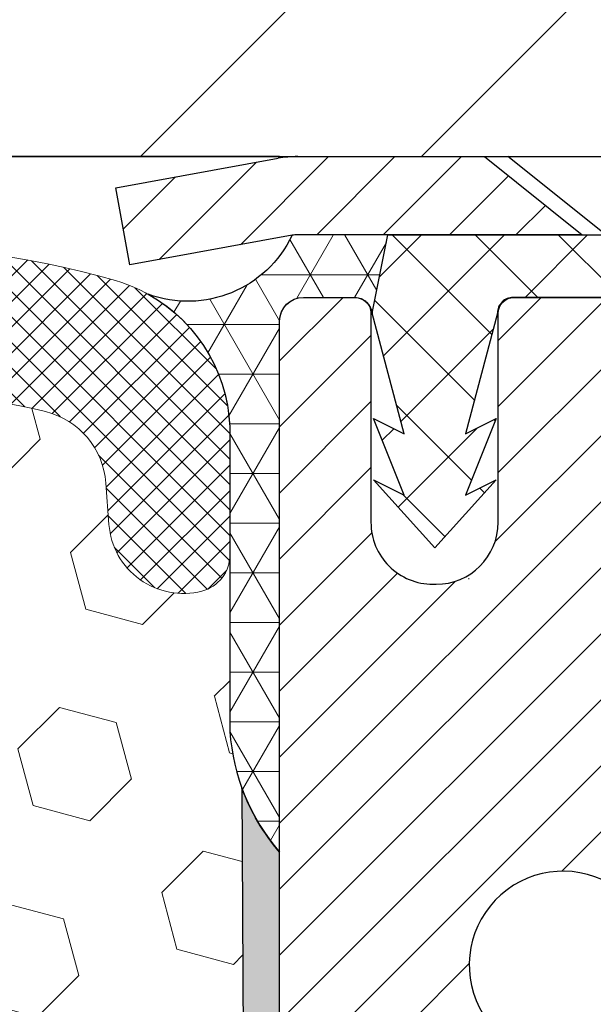
# Model space of a CAD drawing. Extents: x 13 to 3254, y -28 to 1977.
# Drawn here: x 249 to 249, y -3 to -2 of the extents above; entities that cross this region are included whole.
import ezdxf

# ---------------------------------------------------------------- set-up
doc = ezdxf.new("R2010")
doc.units = 0
doc.header["$LTSCALE"] = 5
doc.header["$MEASUREMENT"] = 0
doc.layers.get('DEFPOINTS').update_dxf_attribs({"linetype": 'CONTINUOUS'})
for name, color, linetype, lineweight in [('CAPPING STRIP - H', 251, 'CONTINUOUS', 15), ('CAPPING STRIP - L', 7, 'CONTINUOUS', 25), ('CORNER BEAD - H', 50, 'CONTINUOUS', 15), ('CORNER BEAD - L', 52, 'CONTINUOUS', 25), ('COVER PLATE - L', 7, 'CONTINUOUS', 25), ('DIMS', 50, 'CONTINUOUS', 25), ('EPOXY ADHESIVE - H', 50, 'CONTINUOUS', 15), ('EPOXY ADHESIVE - L', 52, 'CONTINUOUS', 25), ('FOAM INSERT - H', 150, 'CONTINUOUS', 9), ('MIG RETAINER - H', 251, 'CONTINUOUS', 20), ('MIG RETAINER - L', 7, 'CONTINUOUS', 30), ('PVC SIDESHEET - H', 170, 'CONTINUOUS', 20), ('PVC SIDESHEET - L', 150, 'CONTINUOUS', 25), ('SCREW - L', 1, 'CONTINUOUS', 25), ('SILICONE BELLOWS - H', 20, 'CONTINUOUS', 13), ('SILICONE BELLOWS - L', 22, 'CONTINUOUS', 13), ('TEXT - 4', 241, 'CONTINUOUS', 25)]:
    doc.layers.add(name, color=color, linetype=linetype, lineweight=lineweight)
doc.dimstyles.get("Standard").update_dxf_attribs({"dimtxt": 0.18, "dimasz": 0.18, "dimexe": 0.18, "dimexo": 0.0625, "dimgap": 0.09, "dimtad": 0, "dimtih": 1, "dimtoh": 1, "dimdec": 4, "dimzin": 0, "dimdsep": 46, "dimtxsty": 'Standard', "dimcen": 0.09, "dimadec": 0, "dimazin": 0, "dimtfac": 1, "dimtdec": 4, "dimtofl": 0, "dimtmove": 0, "dimatfit": 3, "dimfxl": 1, "dimtolj": 1, "dimtzin": 0, "dimarcsym": 0})
doc.dimstyles.new('STANDARD$0', dxfattribs={"dimtxt": 0.18, "dimasz": 0.18, "dimexe": 0.18, "dimexo": 0.0625, "dimgap": 0.09, "dimtad": 0, "dimtih": 1, "dimtoh": 1, "dimdec": 4, "dimzin": 0, "dimdsep": 46, "dimtxsty": 'Standard', "dimcen": 0.09, "dimadec": 0, "dimazin": 0, "dimtfac": 1, "dimtdec": 4, "dimtofl": 0, "dimtmove": 0, "dimatfit": 3, "dimfxl": 1, "dimtolj": 1, "dimtzin": 0, "dimarcsym": 0})

# ---------------------------------------------------------------- blocks, each defined once
blk = doc.blocks.new('*D20')
at = {"layer": 'DEFPOINTS', "color": 0, "transparency": 16777216}
for p in [(254.4511483785168, -2.377026429416702), (248.9511483785188, -7.377059599975439), (262.6959506855046, -7.377059599975444)]:
    blk.add_point(p, dxfattribs=at)
at = {"layer": 'DIMS', "color": 0, "lineweight": -2, "transparency": 16777216}
for p, q in [((254.7611483785168, -2.377026429416702), (263.0059506855046, -2.377026429416705)), ((262.6959506855046, -2.687026429416704), (262.6959506855046, -4.12660275078252)), ((262.6959506855046, -7.067059599975444), (262.6959506855046, -5.573269417449187)), ((249.2611483785188, -7.377059599975439), (263.0059506855046, -7.377059599975444))]:
    blk.add_line(p, q, dxfattribs=at)
at = {"layer": 'DIMS', "color": 0, "transparency": 16777216}
for points in [[(262.6442840188379, -2.687026429416704), (262.7476173521713, -2.687026429416704), (262.6959506855046, -2.377026429416704)], [(262.6442840188379, -7.067059599975444), (262.7476173521713, -7.067059599975444), (262.6959506855046, -7.377059599975444)]]:
    blk.add_solid(points, dxfattribs=at)
at = {"layer": 'DIMS', "color": 0, "transparency": 16777216, "insert": (262.6959506855046, -4.849936084115811), "char_height": 0.31, "attachment_point": 5}
blk.add_mtext('\\A1;5 IN\\P [127.0mm]', dxfattribs=at)
blk = doc.blocks.new('*D23')
at = {"layer": 'DEFPOINTS', "color": 0, "transparency": 16777216}
for p in [(254.9511483785192, -2.876993914908212), (248.9511550594366, -3.927685312810283), (248.9511550594366, -4.877060358052901)]:
    blk.add_point(p, dxfattribs=at)
at = {"layer": 'DIMS', "color": 0, "lineweight": -2, "transparency": 16777216}
for p, q in [((254.9511483785192, -3.186993914908212), (254.9511483785192, -4.237685312810283)), ((248.9511550594366, -4.567060358052902), (248.9511550594366, -3.617685312810283)), ((249.2611550594366, -3.927685312810283), (251.1977999557816, -3.927685312810283)), ((254.6411483785192, -3.927685312810283), (254.2977999557816, -3.927685312810283))]:
    blk.add_line(p, q, dxfattribs=at)
at = {"layer": 'DIMS', "color": 0, "transparency": 16777216}
for points in [[(249.2611550594366, -3.876018646143616), (249.2611550594366, -3.97935197947695), (248.9511550594366, -3.927685312810283)], [(254.6411483785192, -3.876018646143616), (254.6411483785192, -3.97935197947695), (254.9511483785192, -3.927685312810283)]]:
    blk.add_solid(points, dxfattribs=at)
at = {"layer": 'DIMS', "color": 0, "transparency": 16777216, "insert": (252.7477999557816, -3.927685312810283), "char_height": 0.31, "attachment_point": 5}
blk.add_mtext('\\A1;6 IN\\P [152.4mm]', dxfattribs=at)
blk = doc.blocks.new('*D32')
at = {"layer": 'DEFPOINTS', "color": 0, "transparency": 16777216}
for p in [(252.7011489473101, 1.270041681829056), (236.2011489473101, -2.252059599975652), (252.7011489473101, -2.25205959997588)]:
    blk.add_point(p, dxfattribs=at)
at = {"layer": 'DIMS', "color": 0, "lineweight": -2, "transparency": 16777216}
for p, q in [((236.2011489473101, -1.942059599975652), (236.2011489473101, 1.580041681829056)), ((252.7011489473101, -1.94205959997588), (252.7011489473101, 1.580041681829056)), ((236.5111489473101, 1.270041681829056), (242.5767322257561, 1.270041681829056)), ((252.3911489473101, 1.270041681829056), (245.5733988924228, 1.270041681829056))]:
    blk.add_line(p, q, dxfattribs=at)
at = {"layer": 'DIMS', "color": 0, "transparency": 16777216}
for points in [[(236.5111489473101, 1.321708348495723), (236.5111489473101, 1.21837501516239), (236.2011489473101, 1.270041681829056)], [(252.3911489473101, 1.321708348495723), (252.3911489473101, 1.21837501516239), (252.7011489473101, 1.270041681829056)]]:
    blk.add_solid(points, dxfattribs=at)
at = {"layer": 'DIMS', "color": 0, "transparency": 16777216, "insert": (244.0750655590894, 1.270041681829056), "char_height": 0.31, "attachment_point": 5}
blk.add_mtext('\\A1;16 1/2 IN\\P [419.1mm]', dxfattribs=at)

msp = doc.modelspace()

# ---------------------------------------------------------------- hatches: boundary and pattern name
at = {"layer": 'CAPPING STRIP - H'}
h = msp.add_hatch(dxfattribs=at)
h.set_pattern_fill('ANSI31', color=256, scale=0.47244, angle=90, style=0)
h.set_pattern_definition([(45.00000000000001, (-747.2992056120219, 414.6585868103177), (0.04175819096297156, -0.04175819096297156), [])])
edge = h.paths.add_edge_path()
edge.add_line((248.7626338315027, -2.513266723462479), (248.7450270674619, -2.416429521236793))
edge.add_line((248.7450270674619, -2.416429521236793), (248.9493371072829, -2.379282241268626))
edge.add_arc((248.9739865769431, -2.514854324379982), 0.1377947244043846, 90.00000000099271, 100.30484647022479, ccw=False)
edge.add_line((248.9739865769407, -2.377059599975595), (249.2088339178522, -2.377059599975595))
edge.add_line((249.2088339178522, -2.377059599975595), (249.33186492179, -2.475484403125833))
edge.add_line((249.33186492179, -2.475484403125833), (248.9739865769407, -2.475484403125833))
edge.add_arc((248.9739865769437, -2.514854324393113), 0.03936992126728001, 90.00000000430171, 100.3048464714298)
edge.add_line((248.9669438713241, -2.476119443495563), (248.7626338315027, -2.513266723462479))
edge = h.paths.add_edge_path()
edge.add_arc((249.9962323430522, -2.514854324385951), 0.03936992126011774, 359.9999999998346, 449.9999999998345)
edge.add_line((249.9962323430523, -2.475484403125833), (249.5976118902946, -2.475484403125833))
edge.add_line((249.5976118902946, -2.475484403125833), (249.7206428942323, -2.377059599975595))
edge.add_line((249.7206428942323, -2.377059599975595), (250.0356022643119, -2.377059599975595))
edge.add_arc((250.0356022643118, -2.475484403125719), 0.09842480315012381, -6.622258297284134e-11, 89.99999999993378, ccw=False)
edge.add_line((250.1340270674619, -2.475484403125833), (250.1340270674619, -3.026663300766288))
edge.add_line((250.1340270674619, -3.026663300766288), (250.0356022643119, -3.026663300766288))
edge.add_line((250.0356022643119, -3.026663300766288), (250.0356022643123, -2.514854324386064))
at = {"layer": 'CORNER BEAD - H'}
h = msp.add_hatch(dxfattribs=at)
h.set_pattern_fill('NET3', color=256, scale=0.4999999999999999, style=0)
h.set_pattern_definition([(0, (300.3379528100907, -33.33835719560135), (0, 0.06249999999999999), []), (59.99999999999999, (300.3379528100907, -33.33835719560135), (-0.05412658773652741, 0.03125), []), (120, (300.3379528100907, -33.33835719560135), (-0.05412658773652741, -0.03124999999999998), [])])
edge = h.paths.add_edge_path()
edge.add_line((248.96694690328, -2.476119443495563), (249.0875364096694, -2.475484403125833))
edge.add_line((249.0875364096694, -2.475484403125833), (249.0678528500829, -2.573909403118435))
edge.add_arc((249.0670331484342, -2.574238623140904), 0.0008833439964911686, -180.81815908932208, 21.882070227541192, ccw=False)
edge.add_arc((249.0461843121601, -2.574191592132947), 0.01996561200113383, 359.9012307822175, 450.0987692181075)
edge.add_line((249.0461498944957, -2.554226009797233), (248.9811468625393, -2.554226009797858))
edge.add_arc((248.9811468625392, -2.584226009796574), 0.0299999999987155, 89.99999999978287, 179.4239959992092)
edge.add_line((248.95114837852, -2.583924419887182), (248.9511483785193, -3.252059599975595))
edge.add_arc((249.1479172545415, -3.082271692321358), 0.2598959871883705, 183.9810485659171, 220.7902489381453, ccw=False)
edge.add_line((248.8886483785193, -3.100315363866727), (248.8886483785193, -2.731135346328884))
edge.add_arc((248.6884223186298, -2.7253360822958), 0.2003100260151745, 358.3409727644882, 420.8999190730606)
edge.add_arc((248.8357361840505, -2.413967423354477), 0.1451865229570074, 249.8995758336292, 334.6539759219024)
at = {"layer": 'COVER PLATE - L'}
h = msp.add_hatch(dxfattribs=at)
h.set_pattern_fill('ANSI31', color=252, scale=2, style=0)
h.set_pattern_definition([(45, (55.70617376130915, -15.4882927051937), (-0.1767766952966368, 0.1767766952966369), [])])
h.paths.add_polyline_path([(252.7011489473101, -2.252059599975851), (251.2636489473101, -2.002059599975864), (244.9198989473101, -2.002059599975766), (244.6073989473101, -2.314559599975766), (244.6073989473101, -2.377059599975539), (252.7011489473101, -2.377059599975425)])
at = {"layer": 'EPOXY ADHESIVE - H'}
h = msp.add_hatch(dxfattribs=at)
h.set_pattern_fill('AR-SAND', color=256, scale=0.03937007874015701)
h.set_pattern_definition([(37.50000000000001, (300.3379528100907, -33.33835719560135), (-0.002480053468882181, 0.07585920350445416), [0, -0.05984251968503865, 0, -0.06692913385826692, 0, -0.06397637795275514]), (7.499999999999999, (300.3379528100907, -33.33835719560135), (0.06967624823888606, 0.1111081128043191), [0, -0.03228346456692874, 0, -0.05393700787401511, 0, -0.02066929133858243]), (327.5, (300.2895276132402, -33.33835719560135), (0.1226040103051755, 0.0002227973833450738), [0, -0.0196850393700785, 0, -0.07086614173228262, 0, -0.09251968503936897]), (317.5, (300.2895276132402, -33.33835719560135), (0.118351441124892, 0.03455415609977319), [0, -0.009842519685039252, 0, -0.04645669291338526, 0, -0.05314960629921196])])
edge = h.paths.add_edge_path()
edge.add_line((248.903910172486, -3.17175056168918), (248.9052280095755, -3.485423924702545))
edge.add_line((248.9052280095755, -3.485423924702545), (248.9222051101581, -3.598807063018839))
edge.add_line((248.9222051101581, -3.598807063018839), (248.9055015396601, -3.697750168436968))
edge.add_line((248.9055015396601, -3.697750168436968), (248.8990899944777, -3.909130034630934))
edge.add_line((248.8990899944777, -3.909130034630934), (248.8798590059985, -4.06926555638448))
edge.add_line((248.8798590059985, -4.06926555638448), (248.8990899944777, -4.133319320777545))
edge.add_line((248.8990899944777, -4.133319320777545), (248.8862705511809, -4.351103896947379))
edge.add_line((248.8862705511809, -4.351103896947379), (248.8798590059985, -4.493896347125528))
edge.add_line((248.8798590059985, -4.493896347125528), (248.8990899944777, -4.737301984744235))
edge.add_line((248.8990899944777, -4.737301984744235), (248.8862705511809, -4.942277140961878))
edge.add_line((248.8862705511809, -4.942277140961878), (248.8990899944777, -5.28176453594152))
edge.add_line((248.8990899944777, -5.28176453594152), (248.8990899944777, -5.356756661933659))
edge.add_line((248.8990899944777, -5.356756661933659), (249.1019301435699, -5.369538800201852))
edge.add_line((249.1019301435698, -5.369538800201852), (249.1031042608815, -5.616257307277536))
edge.add_line((249.1031042608815, -5.616257307277536), (249.1298638406055, -5.971515825184795))
edge.add_line((249.1298638406055, -5.971515825184795), (249.1322954154965, -6.264574541884102))
edge.add_line((249.1322954154965, -6.264574541884102), (248.9864058243978, -6.284012337811035))
edge.add_line((248.9864058243978, -6.284012337811035), (248.8923711485389, -6.281583329419462))
edge.add_line((248.8923711485389, -6.281583329419462), (248.8888747814071, -6.513540777497738))
edge.add_line((248.8888747814071, -6.513540777497738), (248.8919310981015, -6.644913433412498))
edge.add_line((248.8919310981015, -6.644913433412498), (248.8858184647127, -6.800727464148096))
edge.add_line((248.8858184647127, -6.800727464148096), (248.9041564675982, -6.919879356580267))
edge.add_line((248.9041564675982, -6.919879356580267), (248.8888747814071, -7.084858940909797))
edge.add_line((248.8888747814071, -7.084858940909797), (248.9194380510697, -7.194845279748037))
edge.add_line((248.9194380510697, -7.194845279748037), (248.9041564675982, -7.32010759195758))
edge.add_line((248.9041564675982, -7.32010759195758), (248.9168209630568, -7.377059599975425))
edge.add_line((248.9168209630568, -7.377059599975425), (248.9511483785198, -7.377059599975425))
edge.add_line((248.9511483785198, -7.377059599975425), (248.951147264171, -6.379115509806425))
edge.add_line((248.951147264171, -6.379115509806425), (249.252635146642, -6.379115509805757))
edge.add_line((249.252635146642, -6.379115509805757), (249.2526359502504, -5.9771706658223))
edge.add_arc((249.543479894498, -5.774786009796784), 0.3543300000001019, 180.0000000000207, 214.8322457836256, ccw=False)
edge.add_line((249.1891498944979, -5.774786009796912), (249.1882564699993, -5.286226009796493))
edge.add_line((249.1882564699993, -5.286226009796493), (248.9520433189979, -5.286226009797176))
edge.add_line((248.9520433189979, -5.286226009797176), (248.9511483785203, -3.252059599975595))
edge.add_arc((249.1479172545356, -3.08227169232272), 0.2598959871823174, 200.1382916814269, 220.7902489389001, ccw=False)
at = {"layer": 'FOAM INSERT - H'}
h = msp.add_hatch(dxfattribs=at)
h.set_pattern_fill('HEX', color=256, scale=0.590551181102362, angle=45, style=0)
h.set_pattern_definition([(45, (0.5873548553583134, 0), (-0.09040931629367041, 0.09040931629367042), [0.07381889763779526, -0.1476377952755905]), (165, (0.5873548553583134, 0), (-0.03309210650226577, -0.1235014227959361), [0.07381889763779526, -0.1476377952755905]), (105, (0.6395526984577141, 0.05219784309940063), (-0.1235014227959362, -0.03309210650226572), [0.07381889763779526, -0.1476377952755905])])
h.paths.add_polyline_path([(248.8798590059985, -4.49389634712553), (248.8862705511809, -4.351103896947379), (248.8990899944777, -4.133319320777547), (248.8798590059985, -4.06926555638448), (248.8990899944777, -3.909130034630935), (248.9055015396601, -3.69775016843697), (248.9222051101581, -3.59880706301884), (248.9052280095755, -3.485423924702542), (248.903910172486, -3.171750561689286, -0.07061630252966924), (248.8886483785193, -3.100315363866731), (248.8886483785193, -2.878153696897511, -0.3433749175957057), (248.853492697326, -2.923771139905672, -0.4678085754939764), (248.7365563815206, -2.839856222651361), (248.7327404215265, -2.787832165831282, 0.3250167912359769), (248.6568358404409, -2.698027729063774, 0.1517222160400836), (248.1400055796566, -2.729364503813517, 0.2344402589526325), (248.0190148860713, -2.859623187159943, -0.7467470635271986), (247.8392353895012, -2.859623187159952, 0.2344402589525694), (247.7182446959159, -2.729364503813559, 0.1828509964174736), (247.1005214526723, -2.729364503813399, 0.2344402589531452), (246.9795307590868, -2.859623187160135, -0.746747063528454), (246.7997512625173, -2.859623187160135, 0.2344402589531694), (246.6787605689318, -2.729364503813373, 0.1828509964174584), (246.0610373256883, -2.729364503813574, 0.2344402589528379), (245.9400466321029, -2.859623187160195, -0.7467470635279738), (245.7602671355335, -2.859623187160197, 0.2344402589528263), (245.6392764419481, -2.729364503813587, 0.1524110818452095), (245.1201640036116, -2.698590900627257, 0.324272533421496), (245.0445208973375, -2.788330813414403), (245.0407415130989, -2.839856222660279, -0.4678085753422789), (244.9238051973248, -2.923771139935477, -0.3419987132087582), (244.8886489473103, -2.878384616343269), (244.8886489473101, -3.100315363866728, -0.1620058556709629), (244.8261489473101, -3.252059599975595), (244.8261489473101, -3.939559599975425, 0.4142135623730951), (244.6386489473101, -4.127059599975425), (244.6386489473101, -4.439559599975425, 0.4142135623730951), (244.8261489473101, -4.627059599975425), (244.8261489473101, -5.127059599975425, 0.4142135623730951), (244.6386489473101, -5.314559599975425), (244.6386489473101, -5.627059599975425, 0.4142135623730951), (244.8261489473101, -5.814559599975425), (244.8261489473101, -7.377059599975425), (248.9168209630568, -7.377059599975425), (248.9041564675982, -7.32010759195758), (248.9194380510697, -7.194845279748036), (248.8888747814071, -7.084858940909797), (248.9041564675982, -6.919879356580267), (248.8858184647127, -6.800727464148098), (248.8919310981015, -6.644913433412501), (248.8888747814071, -6.513540777497743), (248.8923711485389, -6.281583329419462), (248.9864058243978, -6.284012337811035), (249.1322954154965, -6.264574541884102), (249.1298638406055, -5.9715158251848), (249.1031042608815, -5.616257307277528), (249.1019301435698, -5.369538800201852), (248.8990899944777, -5.356756661933659), (248.8990899944777, -5.28176453594153), (248.8862705511809, -4.942277140961878), (248.8990899944777, -4.737301984744233)])
at = {"layer": 'MIG RETAINER - H'}
h = msp.add_hatch(dxfattribs=at)
h.set_pattern_fill('ANSI31', color=256, scale=0.47, style=0)
h.set_pattern_definition([(45, (-691.6346848981974, -440.6385842384772), (-0.04154252339470966, 0.04154252339470967), [])])
h.paths.add_polyline_path([(248.9511468625431, -5.286226009796863), (248.9511468625417, -4.585236602662533), (249.0254431968238, -4.520651784602208), (249.1891468625416, -4.520651784602208), (249.1891468625421, -5.286226009796806)])
edge = h.paths.add_edge_path()
edge.add_arc((249.7311468625401, -2.837226009794634), 0.07799999999997453, 270.0000000004176, 360.0000000000835)
edge.add_line((249.8091468625401, -2.83722600979452), (249.8091468625398, -2.574226009797442))
edge.add_arc((249.82914686254, -2.574226009797215), 0.02000000000020918, 90.00000000195422, 180.0000000006514, ccw=False)
edge.add_line((249.8291468625393, -2.554226009797063), (249.9161468625392, -2.554226009795187))
edge.add_arc((249.9161468625398, -2.584226009795216), 0.03000000000002956, 2.1719870346714742e-10, 90.0000000013028, ccw=False)
edge.add_line((249.9461468625398, -2.584226009795103), (249.9461468625405, -3.119226009802176))
edge.add_arc((249.7891468625406, -3.119226009802347), 0.1569999999999254, -90.00000000033191, 6.230038707144558e-11, ccw=False)
edge.add_line((249.7891468625397, -3.276226009802329), (249.6228865475824, -3.276226009801476))
edge.add_arc((249.6228865475931, -3.354965694832984), 0.07873968503150763, 90.00000000777618, 177.4144840053407)
edge.add_arc((249.4293440885263, -3.346226009797149), 0.1150000000000118, 275.2124696744472, 357.41448399770064, ccw=False)
edge.add_arc((249.4379747738521, -3.440833151550819), 0.02000000000000517, 160.3257550186187, 275.2124696744299, ccw=False)
edge.add_arc((249.3079278074208, -3.394335537362579), 0.1181095275611714, 340.3257550185371, 642.6342225154141)
edge.add_arc((249.3381359675814, -3.52910092113332), 0.01999999999997829, -10.62152046954941, 102.63422251521388, ccw=False)
edge.add_arc((249.280146862541, -3.518226009795811), 0.07899999999997757, 270.0000000008245, 349.3784795304081, ccw=False)
edge.add_line((249.2801468625422, -3.597226009795818), (249.2061468625409, -3.597226009796955))
edge.add_arc((249.2061468625412, -3.614226009796951), 0.01699999999999591, 90.00000000076633, 180)
edge.add_line((249.1891468625411, -3.614226009796951), (249.1891468625416, -4.208055234991505))
edge.add_line((249.1891468625416, -4.208055234991505), (249.0254431968238, -4.208055234991562))
edge.add_line((249.0254431968238, -4.208055234991562), (248.9511468625417, -4.143470416931294))
edge.add_line((248.9511468625417, -4.143470416931294), (248.9511468625398, -2.584226009797888))
edge.add_arc((248.9811468625397, -2.584226009797831), 0.02999999999985903, 90.00000000043423, 180.0000000001086, ccw=False)
edge.add_line((248.9811468625394, -2.554226009797858), (249.0461468625396, -2.554226009797233))
edge.add_arc((249.0461468625398, -2.574226009797272), 0.02000000000003865, 1.6291323845507577e-10, 90.00000000065143, ccw=False)
edge.add_line((249.0661468625398, -2.574226009797215), (249.0661468625402, -2.83722600979867))
edge.add_arc((249.1441468625401, -2.837226009798556), 0.07799999999997453, 180.0000000000835, 270.0000000004176)
edge.add_line((249.1441468625407, -2.915226009798531), (249.1481468625407, -2.915226009798531))
edge.add_arc((249.1481468625403, -2.837226009798556), 0.07799999999997453, 270.000000000334, 360.0000000000835)
edge.add_line((249.2261468625401, -2.837226009798442), (249.2261468625398, -2.574226009797783))
edge.add_arc((249.2461468625398, -2.574226009797783), 0.01999999999998181, 90.00000000032571, 180, ccw=False)
edge.add_line((249.2461468625397, -2.554226009797802), (249.387593510596, -2.554226009796835))
edge.add_line((249.387593510596, -2.554226009796835), (249.387593510596, -2.88512121601407))
edge.add_line((249.387593510596, -2.88512121601407), (249.4068790729937, -2.904451822915931))
edge.add_line((249.4068790729937, -2.904451822915931), (249.4068790729937, -2.98159407250121))
edge.add_line((249.4068790729937, -2.98159407250121), (249.4647357601824, -3.020165197294162))
edge.add_line((249.4647357601824, -3.020165197294162), (249.522592447371, -2.98159407250121))
edge.add_line((249.522592447371, -2.98159407250121), (249.522592447371, -2.904451822915931))
edge.add_line((249.522592447371, -2.904451822915931), (249.5418780097678, -2.88516626051991))
edge.add_line((249.5418780097678, -2.88516626051991), (249.5418780097678, -2.554226009796835))
edge.add_line((249.5418780097678, -2.554226009796835), (249.6291468625398, -2.554226009796665))
edge.add_arc((249.6291468625398, -2.574226009796647), 0.01999999999998181, 0, 90, ccw=False)
edge.add_line((249.6491468625398, -2.574226009796647), (249.6491468625401, -2.837226009794747))
edge.add_arc((249.7271468625402, -2.837226009794634), 0.07800000000008822, 180.0000000000835, 270.000000000334)
edge.add_line((249.7271468625407, -2.915226009794608), (249.7311468625407, -2.915226009794608))
at = {"layer": 'PVC SIDESHEET - H'}
h = msp.add_hatch(dxfattribs=at)
h.set_pattern_fill('ANSI37', color=256, scale=0.59055, style=0)
h.set_pattern_definition([(135, (3195.621496394545, -489.5511881915621), (0.05219773870371444, 0.05219773870371446), []), (45.00000000000001, (3195.621496394545, -489.5511881915621), (0.05219773870371445, -0.05219773870371446), [])])
edge = h.paths.add_edge_path()
edge.add_line((249.0678498181279, -2.573909403118776), (249.0875333777138, -2.475484403126202))
edge.add_line((249.0875333777138, -2.475484403126202), (249.3613862992955, -2.475484403125833))
edge.add_line((249.3613862992955, -2.475484403125833), (249.3859925000832, -2.495169363756062))
edge.add_line((249.3859925000832, -2.495169363756062), (249.3859925000832, -2.55422440311763))
edge.add_line((249.3859925000832, -2.55422440311763), (249.2450148181275, -2.554224403117971))
edge.add_arc((249.2450148181278, -2.573909403118066), 0.01968500000009499, 450.0000000011581, 539.9999999998345)
edge.add_line((249.2253298181277, -2.573909403118009), (249.1851610972063, -2.7261055689318))
edge.add_line((249.1851610972063, -2.7261055689318), (249.2237323762834, -2.706819929393461))
edge.add_line((249.2237323762834, -2.706819929393461), (249.185161097206, -2.803248127088111))
edge.add_line((249.185161097206, -2.803248127088111), (249.2237323762836, -2.783962487548806))
edge.add_line((249.2237323762836, -2.783962487548806), (249.1465898181287, -2.869184403118183))
edge.add_line((249.1465898181287, -2.869184403118183), (249.0694472599733, -2.783962487549061))
edge.add_line((249.0694472599733, -2.783962487549061), (249.10801853905, -2.803248127087912))
edge.add_line((249.10801853905, -2.803248127087912), (249.0694472599731, -2.70681992939366))
edge.add_line((249.0694472599731, -2.70681992939366), (249.1080185390506, -2.726105568932283))
edge.add_line((249.1080185390506, -2.726105568932283), (249.0678498181279, -2.573909403118776))
at = {"layer": 'SILICONE BELLOWS - H'}
h = msp.add_hatch(dxfattribs=at)
h.set_pattern_fill('ANSI37', color=256, scale=0.1812307692189964, style=0)
h.set_pattern_definition([(135, (625.411829709866, 1.130996345430688), (0.01601868823430082, 0.01601868823430083), []), (45.00000000000001, (625.411829709866, 1.130996345430688), (0.01601868823430083, -0.01601868823430082), [])])
edge = h.paths.add_edge_path()
edge.add_arc((246.051596018767, -2.752295480288468), 0.2000000000000431, 111.8875597599987, 179.0000000000344)
edge.add_line((245.8516264797357, -2.748804999001131), (245.8501568838183, -2.83299809273305))
edge.add_line((245.8501568838183, -2.83299809273305), (245.8486872879008, -2.748804999000861))
edge.add_arc((245.6487177488697, -2.752295480288763), 0.1999999999997888, 1.000000000128827, 68.11244024008626)
edge.add_arc((245.3304148203197, -3.544595927763952), 1.05384820278111, 68.11244023994489, 106.4482097203025)
edge.add_arc((245.0886489473105, -2.725690551031898), 0.1999999999999799, 106.4482097203554, 179.9999999999078)
edge.add_line((244.8886489473105, -2.725690551031576), (244.8886489473103, -2.878384616343396))
edge.add_arc((244.9355239473103, -2.878384616343326), 0.04687500000005684, 180.0000000000858, 255.5224878213361)
edge.add_arc((244.9472426972986, -2.83299809274072), 0.09375000001091684, 255.5224878268078, 355.8048724066315)
edge.add_line((245.0407415130996, -2.839856222650923), (245.0445208973377, -2.788330813412344))
edge.add_arc((245.1442529675113, -2.795646151994297), 0.09999999999838977, 103.93905351168968, 175.8048723997151, ccw=False)
edge.add_arc((245.3304148203261, -3.545698561684817), 0.8728097131399934, 69.27576334544278, 103.93905351292938, ccw=False)
edge.add_arc((245.5685023391919, -2.916423388604076), 0.2000000000000346, 16.49914324298959, 69.2757633454562, ccw=False)
edge.add_arc((245.8501568838182, -2.832998092733513), 0.09374999999953962, 196.4991432429696, 343.5008567570263)
edge.add_arc((246.1318114284445, -2.916423388604076), 0.2000000000000346, 110.72423665454309, 163.5008567570123, ccw=False)
edge.add_arc((246.3698989473103, -3.545698561684738), 0.8728097131399113, 69.27576334547871, 110.7242366545571, ccw=False)
edge.add_arc((246.6079864661756, -2.916423388603891), 0.2000000000000173, 16.499143242950197, 69.27576334548041, ccw=False)
edge.add_arc((246.8896410108021, -2.832998092733494), 0.09374999999958529, 196.4991432429415, 343.5008567570502)
edge.add_arc((247.1712955554284, -2.91642338860388), 0.199999999999991, 110.72423665454929, 163.5008567570544, ccw=False)
edge.add_arc((247.4093830742939, -3.545698561684814), 0.8728097131399979, 69.2757633454429, 110.72423665453309, ccw=False)
edge.add_arc((247.6474705931597, -2.916423388604023), 0.2000000000000015, 16.49914324304251, 69.2757633454438, ccw=False)
edge.add_arc((247.9291251377862, -2.832998092733064), 0.09374999999993146, 196.4991432430441, 343.5008567569559)
edge.add_arc((248.2107796824128, -2.916423388603994), 0.1999999999999942, 110.7242366545562, 163.5008567569654, ccw=False)
edge.add_arc((248.4488672012785, -3.545698561684721), 0.872809713139902, 76.21525463210611, 110.72423665455341, ccw=False)
edge.add_arc((248.6330083513527, -2.795147504410716), 0.09999999999844246, 4.195127600215301, 76.2152546333948, ccw=False)
edge.add_line((248.7327404215263, -2.787832165828881), (248.7365563815206, -2.83985622265152))
edge.add_arc((248.8300551973101, -2.832998092733034), 0.09375000000001132, 184.1951275989331, 284.4775121787523)
edge.add_arc((248.8417739473207, -2.878384616329925), 0.04687499998908617, 284.4775121615318, 359.9999999828048)
edge.add_line((248.8886489473098, -2.878384616343993), (248.8886489473101, -2.725107387474793))
edge.add_arc((248.6886489473101, -2.725107387474538), 0.1999999999999602, 359.999999999927, 433.6905628244525)
edge.add_arc((248.4488672012849, -3.544595927763873), 1.053848202781027, 73.69056282449911, 111.887559760072)
edge.add_arc((248.1305642727347, -2.752295480288812), 0.1999999999997722, 111.8875597599509, 179.0000000000018)
edge.add_line((247.9305947337037, -2.748804999001365), (247.9291251377862, -2.83299809273305))
edge.add_line((247.9291251377862, -2.83299809273305), (247.9276555418687, -2.748804999001038))
edge.add_arc((247.7276860028374, -2.752295480288428), 0.2000000000000071, 0.9999999999808975, 68.11244023996981)
edge.add_arc((247.4093830742888, -3.544595927764061), 1.0538482027812, 68.11244024000348, 111.8875597591873)
edge.add_arc((247.0910801457509, -2.75229548028384), 0.1999999999997073, 111.8875597590897, 178.9999999999276)
edge.add_line((246.8911106067199, -2.748804998996135), (246.8896410108021, -2.83299809273305))
edge.add_line((246.8896410108021, -2.83299809273305), (246.8881714148844, -2.748804998996135))
edge.add_arc((246.6882018758531, -2.752295480283637), 0.2000000000000091, 1.000000000012826, 68.11244024084878)
edge.add_arc((246.369898947316, -3.544595927763865), 1.053848202781197, 68.1124402408427, 111.8875597600197)

# ---------------------------------------------------------------- linework, layer by layer
at = {"layer": 'CAPPING STRIP - L'}
for p, q in [((248.9739865769407, -2.377059599975595), (249.2088339178522, -2.377059599975595)), ((249.2088339178522, -2.377059599975595), (249.33186492179, -2.475484403125833)), ((248.7450270674618, -2.416429521236168), (248.9493371072829, -2.379282241268626)), ((248.7626338315027, -2.513266723462479), (248.7450270674618, -2.416429521236168)), ((248.9669438713241, -2.476119443495563), (248.7626338315027, -2.513266723462479)), ((249.33186492179, -2.475484403125833), (248.9739865769407, -2.475484403125833))]:
    msp.add_line(p, q, dxfattribs=at)
for centre, radius, start, end in [((248.9739865769437, -2.514854324386349), 0.13779472441075, 90.00000000123107, 100.304846469981), ((248.9739865769431, -2.514854324386917), 0.03936992126108407, 90.00000000347177, 100.304846472232)]:
    msp.add_arc(centre, radius, start, end, dxfattribs=at)
at = {"layer": 'CORNER BEAD - L'}
msp.add_lwpolyline([(248.9811468625394, -2.554226009797858), (249.0461498944956, -2.554226009797233, -0.3524195209252055), (249.0678528500829, -2.573909403118435), (249.0875364096694, -2.475484403125833), (248.9669469032825, -2.476119443495122, -0.3876455542040067), (248.7858404185475, -2.550310883165427, -0.2799527605438989), (248.8886483785193, -2.731135346329054), (248.8886483785193, -3.100315363866727, 0.1620058556709634), (248.9511483785193, -3.252059599975595), (248.9511483785193, -2.583924419887182, -0.4112721140851152)], format="xyb", close=True, dxfattribs=at)
at = {"layer": 'COVER PLATE - L'}
for p, q in [((236.2011489473101, -2.377059599975652), (252.7011489473101, -2.377059599975425)), ((248.9511489473101, -2.377059599975539), (239.9511489473101, -2.377059599975539))]:
    msp.add_line(p, q, dxfattribs=at)
at = {"layer": 'EPOXY ADHESIVE - L'}
msp.add_lwpolyline([(248.9520433189979, -5.286226009797176), (248.9511483785203, -3.252059599975595, -0.09035585911871209), (248.903910172486, -3.17175056168918), (248.9052280095755, -3.485423924702545)], format="xyb", dxfattribs=at)
at = {"layer": 'MIG RETAINER - L'}
msp.add_line((249.1895405609656, -2.90855459247804), (249.1887531641162, -2.908554592477074), dxfattribs=at)
for points in [[(248.9511468625417, -4.143470416931294), (248.9511468625398, -2.584226009797888, -0.4142135623706347), (248.9811468625394, -2.554226009797858), (249.0461468625396, -2.554226009797233, -0.4142135623754759), (249.0661468625398, -2.574226009797215), (249.0661468625402, -2.83722600979867, 0.4142135623747433), (249.1441468625407, -2.915226009798531), (249.1481468625407, -2.915226009798531, 0.4142135623714135), (249.2261468625401, -2.837226009798442), (249.2261468625398, -2.574226009797783, -0.4142135623714468), (249.2461468625397, -2.554226009797802), (249.387593510596, -2.554226009796835)], [(249.4191423343053, -3.434099711069294, 3.888295204768812), (249.3337614453173, -3.509585195295941, -0.5387583055402678)]]:
    msp.add_lwpolyline(points, format="xyb", dxfattribs=at)
at = {"layer": 'PVC SIDESHEET - L'}
msp.add_lwpolyline([(249.3859925000832, -2.495169363756062), (249.3859925000832, -2.554224403117686), (249.245014818127, -2.554224403117971, 0.414213562373518), (249.225329818127, -2.573909403118009), (249.1851610972054, -2.726105568932141), (249.223732376283, -2.706819929393177), (249.1851610972056, -2.803248127087656), (249.2237323762832, -2.783962487548692), (249.1465898181278, -2.86918440311824), (249.0694472599724, -2.783962487549118), (249.10801853905, -2.803248127087855), (249.0694472599722, -2.706819929393603), (249.1080185390497, -2.72610556893234), (249.0678498181269, -2.573909403118435), (249.0875333777133, -2.475484403126202), (249.3613862992951, -2.475484403125606)], format="xyb", close=True, dxfattribs=at)
at = {"layer": 'SCREW - L'}
for p, q in [((249.238355295358, -2.377059599975595), (249.6911093898473, -2.377059599975595)), ((249.3859925000832, -2.495169363756062), (249.238355295358, -2.377059599975595))]:
    msp.add_line(p, q, dxfattribs=at)
at = {"layer": 'SILICONE BELLOWS - L'}
msp.add_lwpolyline([(248.1400055796566, -2.729364503813528, -0.1517222160393495), (248.6568358404384, -2.69802772906317, -0.3250167912363316), (248.7327404215263, -2.787832165828881), (248.7365563815206, -2.83985622265152, 0.4678085754018759), (248.8534926972987, -2.923771139912716, 0.3419987131547504), (248.8886489473098, -2.878384616343993), (248.8886489473101, -2.725107387474793, 0.3330946646833381), (248.7448139061974, -2.533155577394055, 0.1682263684720487), (248.0560070089235, -2.566712037027067, 0.3015009712409357)], format="xyb", dxfattribs=at)

# ---------------------------------------------------------------- dimensions: what is measured, and where the dimension line sits
at = {"layer": 'DIMS'}
for base, p1, p2, dimstyle, picture, middle in [((252.7011489473101, 1.270041681829056), (236.2011489473101, -2.252059599975652), (252.7011489473101, -2.25205959997588), 'STANDARD$0', '*D32', (244.0750655590894, 1.270041681829056)), ((248.9511550594366, -3.927685312810283), (254.9511483785192, -2.876993914908212), (248.9511550594366, -4.877060358052901), 'Standard', '*D23', (252.7477999557816, -3.927685312810283))]:
    dim = msp.add_linear_dim(base=base, p1=p1, p2=p2, text='<>\\P[]', dimstyle=dimstyle, override={"dimtxt": 0.31, "dimasz": 0.31, "dimexe": 0.31, "dimexo": 0.31, "dimgap": 0.31, "dimlunit": 5, "dimpost": ' IN', "dimfrac": 2}, dxfattribs=at)
    dim.commit()
    dim.dimension.update_dxf_attribs({"geometry": picture, "text_midpoint": middle, "dimtype": 160})
dim = msp.add_linear_dim(base=(262.6959506855046, -7.377059599975444), p1=(254.4511483785168, -2.377026429416702), p2=(248.9511483785188, -7.377059599975439), angle=90, text='<>\\P[]', dimstyle='Standard', override={"dimtxt": 0.31, "dimasz": 0.31, "dimexe": 0.31, "dimexo": 0.31, "dimgap": 0.31, "dimlunit": 5, "dimpost": ' IN', "dimfrac": 2}, dxfattribs=at)
dim.commit()
dim.dimension.update_dxf_attribs({"geometry": '*D20', "text_midpoint": (262.6959506855046, -4.849936084115811), "dimtype": 160})

# ---------------------------------------------------------------- leaders
at = {"layer": 'TEXT - 4'}
msp.add_leader([(244.5705512168794, -3.900601717574517), (250.6749128785454, 6.187966290906985), (251.0237323325871, 6.187966290906985)], dimstyle='Standard', override={"dimasz": 0.31}, dxfattribs=at)

doc.saveas('drawing.dxf')
